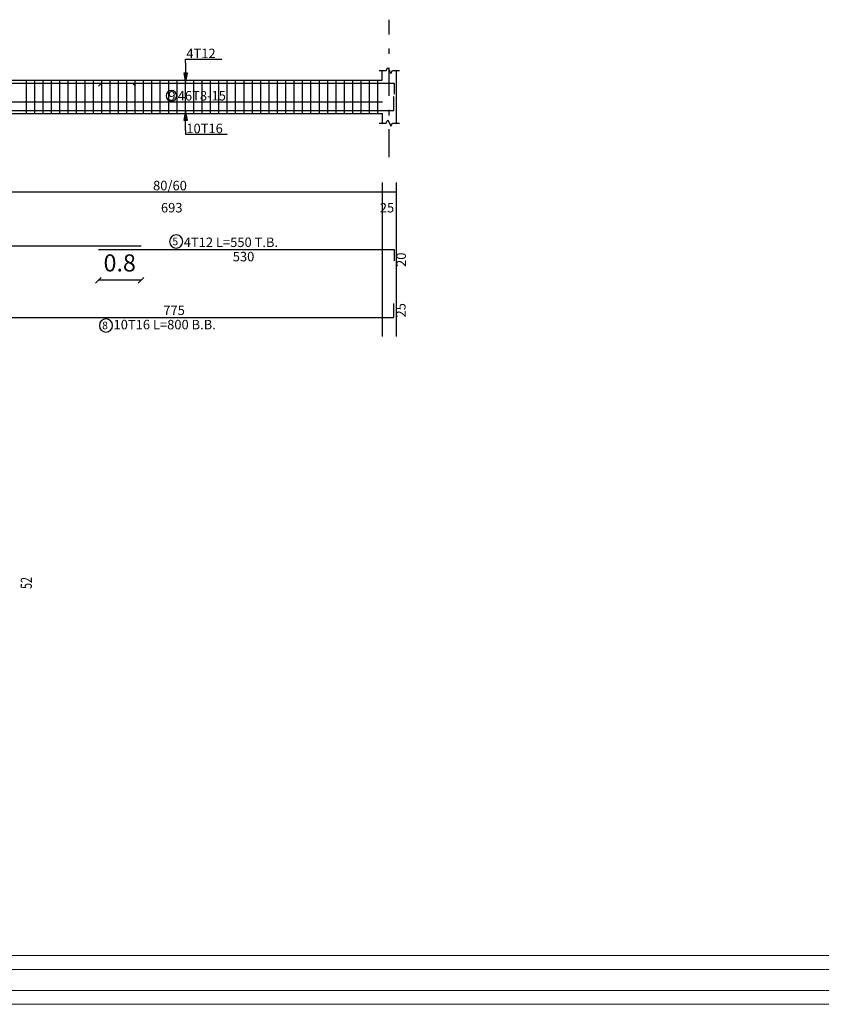
# Model space of a CAD drawing. Units: inches. Extents: x -122 to 624, y -1883 to 171.
# Drawn here: x 80 to 94, y -1195 to -1178 of the extents above; entities that cross this region are included whole.
import ezdxf

# ---------------------------------------------------------------- set-up
doc = ezdxf.new("R2010")
doc.units = ezdxf.units.IN
doc.header["$MEASUREMENT"] = 0
doc.linetypes.add('DASHDOT', pattern=[1, 0.5, -0.25, 0, -0.25])
for name, color, linetype in [('BARS', 3, 'Continuous'), ('BARSEGTXT', 254, 'Continuous'), ('BARSTITLE', 254, 'Continuous'), ('BeamDimLin', 4, 'Continuous'), ('BeamDimTxt', 6, 'Continuous'), ('BeamElevLin', 4, 'Continuous'), ('ColAxesPen', 1, 'Continuous'), ('ElevBarLin', 1, 'Continuous'), ('LinkDimLin', 1, 'Continuous')]:
    doc.layers.add(name, color=color, linetype=linetype)
doc.layers.add('DIMENTION', color=7, linetype='Continuous', lineweight=20)
doc.layers.add('اطار', color=7, linetype='Continuous', lineweight=30)
doc.styles.add('Annotative', font='arial.ttf')
doc.styles.add('TXT-SHX', font='Txt.shx')
doc.dimstyles.new('DIM2', dxfattribs={"dimscale": 1.021, "dimtxt": 0.3, "dimasz": 0.1, "dimexe": 0.08, "dimexo": 0.02, "dimgap": 0.08, "dimtad": 1, "dimdec": 1, "dimzin": 0, "dimdsep": 46, "dimtxsty": 'Annotative', "dimblk1": 'OBLIQUE', "dimblk2": 'OBLIQUE', "dimsah": 1, "dimcen": 0, "dimse1": 1, "dimse2": 1, "dimclre": 256, "dimclrt": 7, "dimaunit": 3, "dimadec": 0, "dimazin": 0, "dimtfac": 1, "dimtdec": 1, "dimtix": 1, "dimtmove": 1, "dimatfit": 3, "dimldrblk": 'OBLIQUE', "dimfxl": 1, "dimtvp": 1, "dimtolj": 1, "dimtzin": 0, "dimarcsym": 1})

# ---------------------------------------------------------------- blocks, each defined once
blk = doc.blocks.new('_Oblique')
at = {"color": 0, "linetype": 'ByBlock', "lineweight": -2}
blk.add_line((-0.5, -0.5), (0.5, 0.5), dxfattribs=at)
blk = doc.blocks.new('*D355')
at = {"layer": 'Defpoints', "color": 0, "transparency": 16777216}
for p in [(81.057, -1181.671), (81.822, -1181.603), (81.057, -1182.223)]:
    blk.add_point(p, dxfattribs=at)
at = {"layer": 'DIMENTION', "color": 0, "lineweight": -2, "transparency": 16777216}
blk.add_line((81.822, -1182.223), (81.057, -1182.223), dxfattribs=at)
at = {"layer": 'DIMENTION', "color": 0, "lineweight": -2, "transparency": 16777216, "xscale": 0.1021, "yscale": 0.1021, "zscale": 0.1021, "rotation": 180}
blk.add_blockref('_Oblique', (81.057, -1182.223), dxfattribs=at)
at = {"layer": 'DIMENTION', "color": 0, "lineweight": -2, "transparency": 16777216, "xscale": 0.1021, "yscale": 0.1021, "zscale": 0.1021}
blk.add_blockref('_Oblique', (81.822, -1182.223), dxfattribs=at)
at = {"layer": 'DIMENTION', "color": 7, "transparency": 16777216, "insert": (81.44, -1181.911), "char_height": 0.3063, "attachment_point": 5, "style": 'Annotative'}
blk.add_mtext('\\A1;0.8', dxfattribs=at)

msp = doc.modelspace()

# ---------------------------------------------------------------- linework, layer by layer
at = {"layer": 'BARS', "linetype": 'Continuous'}
for p, q in [((79.7620324, -1178.6348738), (79.7620324, -1179.2348739)), ((79.912032, -1178.6348738), (79.912032, -1179.2348739)), ((80.0620316, -1178.6348738), (80.0620316, -1179.2348739)), ((80.2120312, -1178.6348738), (80.2120312, -1179.2348739)), ((80.3620308, -1178.6348738), (80.3620308, -1179.2348739)), ((80.5120304, -1178.6348738), (80.5120304, -1179.2348739)), ((80.6620301, -1178.6348738), (80.6620301, -1179.2348739)), ((80.8120297, -1178.6348738), (80.8120297, -1179.2348739)), ((80.9620293, -1178.6348738), (80.9620293, -1179.2348739)), ((81.1120289, -1178.6348738), (81.1120289, -1179.2348739)), ((81.2620285, -1178.6348738), (81.2620285, -1179.2348739)), ((81.4120282, -1178.6348738), (81.4120282, -1179.2348739)), ((81.5620278, -1178.6348738), (81.5620278, -1179.2348739)), ((81.7120274, -1178.6348738), (81.7120274, -1179.2348739)), ((81.862027, -1178.6348738), (81.862027, -1179.2348739)), ((82.0120266, -1178.6348738), (82.0120266, -1179.2348739)), ((82.1620263, -1178.6348738), (82.1620263, -1179.2348739)), ((82.3120259, -1178.6348738), (82.3120259, -1179.2348739)), ((82.4620255, -1178.6348738), (82.4620255, -1179.2348739)), ((82.6120251, -1178.6348738), (82.6120251, -1179.2348739)), ((82.7620247, -1178.6348738), (82.7620247, -1179.2348739)), ((82.9120243, -1178.6348738), (82.9120243, -1179.2348739)), ((83.062024, -1178.6348738), (83.062024, -1179.2348739)), ((83.2120236, -1178.6348738), (83.2120236, -1179.2348739)), ((83.3620232, -1178.6348738), (83.3620232, -1179.2348739)), ((83.5120228, -1178.6348738), (83.5120228, -1179.2348739)), ((83.6620224, -1178.6348738), (83.6620224, -1179.2348739)), ((83.8120221, -1178.6348738), (83.8120221, -1179.2348739)), ((83.9620217, -1178.6348738), (83.9620217, -1179.2348739)), ((84.1120213, -1178.6348738), (84.1120213, -1179.2348739)), ((84.2620209, -1178.6348738), (84.2620209, -1179.2348739)), ((84.4120205, -1178.6348738), (84.4120205, -1179.2348739)), ((84.5620202, -1178.6348738), (84.5620202, -1179.2348739)), ((84.7120198, -1178.6348738), (84.7120198, -1179.2348739)), ((84.8620194, -1178.6348738), (84.8620194, -1179.2348739)), ((85.012019, -1178.6348738), (85.012019, -1179.2348739)), ((85.1620186, -1178.6348738), (85.1620186, -1179.2348739)), ((85.3120182, -1178.6348738), (85.3120182, -1179.2348739)), ((85.4620179, -1178.6348738), (85.4620179, -1179.2348739)), ((85.6120175, -1178.6348738), (85.6120175, -1179.2348739)), ((85.7620171, -1178.6348738), (85.7620171, -1179.2348739)), ((85.9120167, -1178.6348738), (85.9120167, -1179.2348739)), ((86.0620163, -1178.6348738), (86.0620163, -1179.2348739))]:
    msp.add_line(p, q, dxfattribs=at)
for points in [[(76.2220324, -1178.7458513), (76.2770327, -1178.6908513), (81.667033, -1178.6908513), (81.7220314, -1178.7458513)], [(81.0570324, -1178.74385), (81.1120327, -1178.6888501), (86.3570317, -1178.6888501), (86.3570317, -1178.8888501)], [(78.6020325, -1179.1238963), (78.6570328, -1179.1788962), (86.3520325, -1179.1788962), (86.3520325, -1178.9288962)], [(75.9220314, -1181.6028515), (81.8220314, -1181.6028515)], [(81.0570324, -1181.6708515), (86.3570317, -1181.6708515), (86.3570317, -1181.8708514)], [(78.6020325, -1182.8891283), (86.3520325, -1182.8891283), (86.3520325, -1182.6391283)]]:
    msp.add_lwpolyline(points, dxfattribs=at)
at = {"layer": 'BARSTITLE', "linetype": 'Continuous'}
for points in [[(82.4520062, -1181.4099181, 0.99999923), (82.4520062, -1181.6456515), (82.4520062, -1181.6456515, 0.99999923), (82.4520062, -1181.4099181), (82.4520062, -1181.4099181)], [(81.1937874, -1182.9143285, 0.99999923), (81.1937874, -1183.1500615), (81.1937874, -1183.1500617, 0.99999923), (81.1937874, -1182.9143285), (81.1937874, -1182.9143285)]]:
    msp.add_lwpolyline(points, format="xyb", dxfattribs=at)
at = {"layer": 'BeamDimLin', "linetype": 'Continuous'}
for p, q in [((62.747033, -1180.6395182), (86.3970326, -1180.6395182)), ((86.1470326, -1180.4695182), (86.1470326, -1183.2316617)), ((86.3970326, -1180.4695182), (86.3970326, -1183.2316617))]:
    msp.add_line(p, q, dxfattribs=at)
at = {"layer": 'BeamDimTxt'}
msp.add_lwpolyline([(82.3666923, -1178.8230013, 0.99999923), (82.366692, -1179.0136677), (82.3666923, -1179.0136679, 0.99999923), (82.3666923, -1178.8230013), (82.3666923, -1178.8230013)], format="xyb", dxfattribs=at)
at = {"layer": 'BeamElevLin', "linetype": 'Continuous'}
for p, q in [((86.0920323, -1178.4648737), (86.2170323, -1178.4648737)), ((86.1470326, -1178.6348738), (86.1470326, -1178.4648737)), ((86.2170323, -1178.4648737), (86.2445324, -1178.4098739)), ((86.2445324, -1178.4098739), (86.2995327, -1178.5198738)), ((86.2995327, -1178.5198738), (86.3270329, -1178.4648737)), ((86.3270329, -1178.4648737), (86.4520329, -1178.4648737)), ((86.3970326, -1178.4648737), (86.3970326, -1178.6348738)), ((86.3970326, -1178.4648737), (86.3970326, -1179.4048739)), ((79.2220333, -1178.6348738), (86.1470326, -1178.6348738)), ((79.2220333, -1179.2348739), (86.1470326, -1179.2348739)), ((86.0920323, -1179.4048739), (86.2170323, -1179.4048739)), ((86.1470326, -1179.2348739), (86.1470326, -1179.4048739)), ((86.2170323, -1179.4048739), (86.2445324, -1179.3498738)), ((86.2445324, -1179.3498738), (86.2995327, -1179.4598738)), ((86.2995327, -1179.4598738), (86.3270329, -1179.4048739)), ((86.3270329, -1179.4048739), (86.4520329, -1179.4048739))]:
    msp.add_line(p, q, dxfattribs=at)
at = {"layer": 'ColAxesPen', "linetype": 'DASHDOT'}
msp.add_line((86.2720326, -1180.0168739), (86.2720326, -1177.5528737), dxfattribs=at)
at = {"layer": 'ElevBarLin', "linetype": 'Continuous'}
for p, q in [((82.622033, -1178.3288502), (82.622033, -1178.2628738)), ((82.622033, -1178.2628738), (83.2697486, -1178.2628738)), ((82.622033, -1178.3288502), (82.622033, -1178.6888501)), ((82.5912331, -1178.5138501), (82.622033, -1178.6888501)), ((82.6528328, -1178.5138501), (82.5912331, -1178.5138501)), ((82.5950821, -1178.5138501), (82.622033, -1178.6888501)), ((82.5989331, -1178.5138501), (82.622033, -1178.6888501)), ((82.6027821, -1178.5138501), (82.622033, -1178.6888501)), ((82.606633, -1178.5138501), (82.622033, -1178.6888501)), ((82.6104821, -1178.5138501), (82.622033, -1178.6888501)), ((82.614333, -1178.5138501), (82.622033, -1178.6888501)), ((82.618182, -1178.5138501), (82.622033, -1178.6888501)), ((82.622033, -1178.6888501), (82.6528328, -1178.5138501)), ((82.622033, -1178.6888501), (82.6258839, -1178.5138501)), ((82.622033, -1178.6888501), (82.6297329, -1178.5138501)), ((82.622033, -1178.6888501), (82.6335839, -1178.5138501)), ((82.622033, -1178.6888501), (82.6374329, -1178.5138501)), ((82.622033, -1178.6888501), (82.6412838, -1178.5138501)), ((82.622033, -1178.6888501), (82.6451329, -1178.5138501)), ((82.622033, -1178.6888501), (82.6489838, -1178.5138501)), ((82.622033, -1179.1788962), (82.5912331, -1179.3538962)), ((82.622033, -1179.1788962), (82.5950821, -1179.3538962)), ((82.622033, -1179.1788962), (82.5989331, -1179.3538962)), ((82.622033, -1179.1788962), (82.6027821, -1179.3538962)), ((82.622033, -1179.1788962), (82.606633, -1179.3538962)), ((82.622033, -1179.1788962), (82.6104821, -1179.3538962)), ((82.622033, -1179.1788962), (82.614333, -1179.3538962)), ((82.622033, -1179.1788962), (82.618182, -1179.3538962)), ((82.622033, -1179.5388962), (82.622033, -1179.1788962)), ((82.6528328, -1179.3538962), (82.622033, -1179.1788962)), ((82.6258839, -1179.3538962), (82.622033, -1179.1788962)), ((82.6297329, -1179.3538962), (82.622033, -1179.1788962)), ((82.6335839, -1179.3538962), (82.622033, -1179.1788962)), ((82.6374329, -1179.3538962), (82.622033, -1179.1788962)), ((82.6412838, -1179.3538962), (82.622033, -1179.1788962)), ((82.6451329, -1179.3538962), (82.622033, -1179.1788962)), ((82.6489838, -1179.3538962), (82.622033, -1179.1788962)), ((82.5912331, -1179.3538962), (82.6528328, -1179.3538962)), ((82.622033, -1179.5388962), (82.622033, -1179.6068739)), ((82.622033, -1179.6068739), (83.3680395, -1179.6068739))]:
    msp.add_line(p, q, dxfattribs=at)
at = {"layer": 'LinkDimLin', "linetype": 'Continuous'}
msp.add_line((79.2220333, -1179.0223738), (86.1520317, -1179.0223738), dxfattribs=at)
at = {"layer": 'اطار', "color": 7, "lineweight": 20}
for p, q in [((126.391756, -1194.3194398), (62.8856199, -1194.3194398)), ((126.6420639, -1194.5697477), (62.8856199, -1194.5697477)), ((133.8384157, -1194.9452096), (62.8856199, -1194.9452096)), ((57.4380994, -1195.1955174), (139.1480869, -1195.1955174))]:
    msp.add_line(p, q, dxfattribs=at)

# ---------------------------------------------------------------- texts
at = {"layer": 'BARSEGTXT', "style": 'TXT-SHX'}
for s, p in [('530', (83.4662274, -1181.8830515)), ('775', (82.2220333, -1182.8446616))]:
    msp.add_text(s, height=0.17, dxfattribs=at).set_placement(p)
for s, p in [('20', (86.5692318, -1181.9824616)), ('25', (86.5642327, -1182.8891283))]:
    msp.add_text(s, height=0.17, rotation=90, dxfattribs=at).set_placement(p)
at = {"layer": 'BARSTITLE', "style": 'TXT-SHX'}
for s, height, p in [('5', 0.136, (82.3840073, -1181.5948782)), ('4T12 L=550 T.B.', 0.17, (82.5880078, -1181.6263848)), ('10T16 L=800 B.B.', 0.17, (81.3297871, -1183.1013283)), ('8', 0.136, (81.1257885, -1183.0992884))]:
    msp.add_text(s, height=height, dxfattribs=at).set_placement(p)
at = {"layer": 'BARSTITLE', "style": 'TXT-SHX', "width": 0.7}
msp.add_text('52', height=0.2, rotation=90.00002289, dxfattribs=at).set_placement((79.8650237, -1187.7522773))
at = {"layer": 'BeamDimTxt', "style": 'TXT-SHX'}
for s, p in [('4T12', (82.6340321, -1178.2420737)), ('9', (82.3103447, -1179.0038398)), ('46T8-15', (82.4803933, -1179.0007072)), ('10T16', (82.6340321, -1179.5860739)), ('80/60', (82.0379227, -1180.6100515)), ('693', (82.1795338, -1181.0067182)), ('25', (86.1020325, -1181.0067182))]:
    msp.add_text(s, height=0.17, dxfattribs=at).set_placement(p)

# ---------------------------------------------------------------- dimensions: what is measured, and where the dimension line sits
at = {"layer": 'DIMENTION'}
dim = msp.add_linear_dim(base=(81.0570324, -1182.2234343), p1=(81.8220314, -1181.6028515), p2=(81.0570324, -1181.6708515), dimstyle='DIM2', override={"dimtad": 0}, dxfattribs=at)
dim.commit()
dim.dimension.update_dxf_attribs({"geometry": '*D355', "text_midpoint": (81.4395319, -1181.9106573)})

doc.saveas('drawing.dxf')
